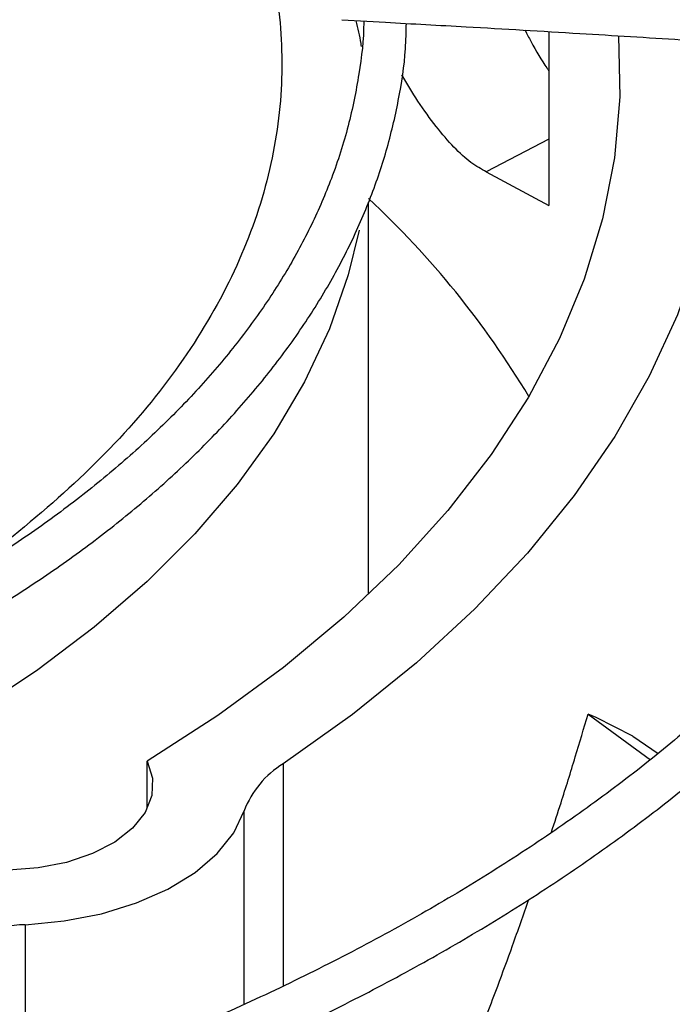
# Model space of a CAD drawing. Units: inches. Extents: x 0.1 to 11, y 0 to 8.5.
# Drawn here: x 2.5 to 2.5, y 7.8 to 7.8 of the extents above; entities that cross this region are included whole.
import ezdxf

# ---------------------------------------------------------------- set-up
doc = ezdxf.new("R2010")
doc.units = ezdxf.units.IN
doc.header["$MEASUREMENT"] = 0
doc.layers.add('FORMAT', color=7, linetype='Continuous')
doc.dimstyles.new('SLDDIMSTYLE0', dxfattribs={"dimtxt": 0.18, "dimasz": 0.0625, "dimexe": 0, "dimexo": 0.0625, "dimgap": 0, "dimtad": 0, "dimtih": 1, "dimtoh": 1, "dimdec": 0, "dimrnd": 1e-09, "dimzin": 0, "dimdsep": 46, "dimtxsty": 'Standard', "dimblk1": 'DOT', "dimblk2": 'DOT', "dimsah": 1, "dimcen": 0.09, "dimadec": 0, "dimazin": 0, "dimtfac": 0.0625, "dimtdec": 0, "dimtofl": 0, "dimtmove": 0, "dimatfit": 3, "dimldrblk": 'DOT', "dimfxl": 1, "dimfrac": 2, "dimtolj": 1, "dimtzin": 0, "dimarcsym": 0})

# ---------------------------------------------------------------- blocks, each defined once
blk = doc.blocks.new('_Dot')
at = {"color": 0, "linetype": 'ByBlock', "lineweight": -2}
blk.add_line((-0.5, 0), (-1, 0), dxfattribs=at)
at = {"color": 0, "linetype": 'ByBlock', "const_width": 0.5}
blk.add_lwpolyline([(-0.25, 0, 1), (0.25, 0, 1)], format="xyb", close=True, dxfattribs=at)

msp = doc.modelspace()

# ---------------------------------------------------------------- linework, layer by layer
at = {"linetype": 'Continuous', "lineweight": 25}
for p, q in [((2.515396684142435, 7.836839744436008), (2.51774556113627, 7.836710321422843)), ((2.526571091905981, 7.83620825854652), (2.526571091905981, 7.826813647922036)), ((2.526571091905981, 7.830396159229751), (2.523195755721316, 7.828642118988237)), ((2.523195755721316, 7.828642118988237), (2.526571091905983, 7.826813647922037)), ((2.516836248485609, 7.80582587668686), (2.516836248485609, 7.827001216968804)), ((2.528696041954518, 7.799351770084682), (2.532063629630096, 7.796896883499895)), ((2.529129895003777, 7.799182746573517), (2.528696041954518, 7.799351770084679)), ((2.531111158152315, 7.798165145505367), (2.529129895003774, 7.799182746573515)), ((2.531111158152315, 7.798165145505367), (2.532480920557441, 7.797238975390925)), ((2.50486708081516, 7.79425757708167), (2.504867080815161, 7.796818311705153)), ((2.51222129698714, 7.796672249105813), (2.512221296987125, 7.784688368491541)), ((2.510112526922558, 7.783693633261574), (2.510112526922541, 7.794140730671564)), ((2.498273817133186, 7.787988581006457), (2.498273817133176, 7.778948626070439))]:
    msp.add_line(p, q, dxfattribs=at)
at = {"linetype": 'Continuous', "lineweight": 25, "flags": 128}
for points in [[(2.530346296188422, 7.835983401087717), (2.530410808021577, 7.832692450338138), (2.530122793469622, 7.829389910578851), (2.529482212837201, 7.826103922753615), (2.528491507835124, 7.822847012111517), (2.527154454748509, 7.819631593067715), (2.525476150042663, 7.816469921883216), (2.523462990936812, 7.813374049947503), (2.521122651019723, 7.81035577784208), (2.518464051000167, 7.80742661036001), (2.515497324703722, 7.80459771265293), (2.512233780445519, 7.801879867672667), (2.508685857926168, 7.799283435069706), (2.504867080815161, 7.796818311705153)], [(2.535997169705463, 7.835638422121691), (2.536042615959392, 7.834541238703784), (2.535947688587155, 7.831110242539531), (2.535493994957489, 7.827688814127423), (2.534683190577786, 7.824289438103935), (2.533518234036308, 7.820924518637383), (2.532003376206428, 7.817606334165678), (2.530144144735385, 7.814346992592858), (2.527947323874156, 7.811158387107906), (2.52542092972203, 7.80805215278704), (2.522574180976224, 7.80503962413785), (2.519417465293283, 7.802131793740201), (2.515962301384991, 7.7993392721348), (2.51222129698714, 7.796672249105813)], [(2.516326946993361, 7.825494500147015), (2.51573616251666, 7.823077732898065), (2.514717144540521, 7.820166658677492), (2.513372770102314, 7.817299914849167), (2.511708713120293, 7.814489600475429), (2.509731996729539, 7.811747576458688), (2.5074509636409, 7.809085415482624), (2.504875240930664, 7.806514353169784), (2.502015699409584, 7.804045240661762), (2.498884407742732, 7.801688498822068), (2.49549458151383, 7.799454074254981), (2.491860527449015, 7.797351397326008), (2.487997583035447, 7.795389342361132), (2.483922051789613, 7.793576190192804), (2.479651134448497, 7.791919593210785), (2.475202856374058, 7.790426543065307), (2.470595991477371, 7.789103341158885), (2.465849982983538, 7.787955572051326), (2.460984861371756, 7.786988079890139), (2.456021159836889, 7.786204947965868), (2.450979827629338, 7.785609481478608), (2.445882141638943, 7.78520419358844), (2.440749616596095, 7.784990794808662), (2.438234928502442, 7.784956611040132)], [(2.504867080815161, 7.796818311705153), (2.50515759005504, 7.795898727103991), (2.505119898791509, 7.79496423551905), (2.504755564369301, 7.794053448697761), (2.50407964052343, 7.793203998943374), (2.50312005538213, 7.792450984206373), (2.501916457519788, 7.791825517891421), (2.500518577739141, 7.79135344329959), (2.498984174271405, 7.791054265823124), (2.49737664629546, 7.790940347012777), (2.495762414381806, 7.791016393817659), (2.494208176097289, 7.791279264101376)], [(2.498273817133186, 7.787988581006457), (2.500383179658176, 7.788187974320981), (2.502408479805356, 7.788582349684687), (2.504295989849441, 7.789161244998305), (2.505995637399302, 7.789909303166034), (2.507462333732277, 7.790806679492861), (2.508657169920342, 7.791829568130139), (2.509548449016965, 7.792950833603764), (2.510112526922541, 7.794140730671564)]]:
    msp.add_lwpolyline(points, dxfattribs=at)
at = {"linetype": 'Continuous', "lineweight": 25}
for centre, radius, start, end in [((2.483111320625879, 7.790989502929545), 0.04947641740320848, 31.04955992979234, 47.02834887773552), ((2.514855781001087, 7.792333639811158), 0.005075828664505232, 121.2669000821737, 159.1440976041828), ((2.498823312974368, 7.773750791471698), 0.01424838926038902, 92.21018681453889, 111.1120508680638)]:
    msp.add_arc(centre, radius, start, end, dxfattribs=at)
for points, knots in [([(2.67729591241237, 7.826672244958809), (2.677289670809249, 7.827188671396474), (2.677263646114076, 7.829341938811778), (2.67691417304734, 7.833138316577839), (2.676238785656016, 7.838063296007656), (2.675233596068472, 7.84300027476583), (2.67392183855408, 7.847942479588656), (2.672292549925523, 7.852882220823515), (2.670344970167026, 7.857811310863662), (2.668076701246429, 7.862721054657939), (2.665487047840785, 7.86760237618585), (2.662676355203093, 7.872279272345996), (2.659685770940246, 7.876744233022188), (2.656555810028597, 7.880992408962411), (2.653184371979573, 7.885176888768114), (2.649575403563575, 7.889292970193972), (2.645733044490513, 7.893336134444799), (2.641661685948984, 7.897301962725477), (2.637365965958274, 7.901186135594113), (2.632850763305516, 7.904984435664581), (2.628121192841229, 7.908692749058142), (2.623182601275246, 7.912307067148514), (2.618040566806605, 7.915823486185777), (2.612700898011117, 7.919238208892737), (2.607169625239616, 7.922547551441335), (2.601452994805181, 7.925747947502029), (2.595557465321958, 7.928835951125503), (2.589489714135547, 7.931808235469465), (2.583256637746989, 7.934661596197521), (2.576865354249763, 7.937392954801883), (2.570323208345647, 7.939999361952554), (2.563637780193404, 7.94247800081615), (2.556816900002597, 7.944826190285488), (2.549868671354564, 7.947041388053492), (2.54280150802825, 7.949121193441754), (2.535624192233255, 7.951063349860415), (2.528345967801588, 7.952865746647737), (2.520976692597158, 7.954526419990817), (2.513527095696707, 7.956043551696633), (2.506009230326647, 7.957415465616145), (2.49843731661276, 7.958640611957098), (2.490829430591526, 7.959717550718898), (2.483211225352419, 7.960644826125021), (2.475625348561324, 7.961420929353141), (2.468160422801242, 7.96204286560605), (2.460975440079165, 7.962511324473627), (2.454695255967152, 7.962809446628637), (2.449720695051699, 7.962984546111302), (2.447001557068694, 7.963038219098756), (2.445883497464409, 7.963060288445546)], [0, 0, 0, 0, 0.007308274403617843, 0.03047223764640864, 0.05378034008660335, 0.07723504516195011, 0.1008365278722624, 0.1245825874419687, 0.1484687126024514, 0.1724882988906886, 0.1966329979974763, 0.220893162984676, 0.2427535367347132, 0.2646181146031394, 0.2864847744621428, 0.3083529025242443, 0.3302219006219401, 0.3520912025035799, 0.3739602813754097, 0.3958286513159609, 0.4176958640358289, 0.4395615022284727, 0.4614251704573142, 0.4832864431365871, 0.5051448771338863, 0.527000095043495, 0.5488516819124029, 0.5706991704289512, 0.5925420195342588, 0.6143795881170577, 0.6362111015509126, 0.6580356077759384, 0.6798519179667303, 0.7016585241490936, 0.7234534816692262, 0.7452342367568084, 0.7669973657715764, 0.7887381673808285, 0.8104499995876289, 0.832123152027677, 0.8537428208467285, 0.8752852223324421, 0.8967094857870628, 0.917938805822956, 0.9388096535044169, 0.9589015501157024, 0.9775617403540028, 0.9907737996903901, 1, 1, 1, 1]), ([(2.445768328964104, 7.960723205948668), (2.445855511257687, 7.960722359972721), (2.447100049223536, 7.960710283562006), (2.450259842441307, 7.960612927284472), (2.455322948361683, 7.960442620843077), (2.46135762801134, 7.960136235288401), (2.467693358609216, 7.959723063812047), (2.474318636780015, 7.959182260901308), (2.481135232901399, 7.958510665539052), (2.488084772654419, 7.957703457845159), (2.495121082988365, 7.956758078330862), (2.502208095841925, 7.955672811781175), (2.5093165746462, 7.954446804052663), (2.516422153992569, 7.953079830205683), (2.523504014552403, 7.951572195644496), (2.530543982279967, 7.949924646969027), (2.537525904624385, 7.948138310396116), (2.544435210995466, 7.946214643189809), (2.551258598227995, 7.944155395670133), (2.557983802270968, 7.941962580186847), (2.564599430354615, 7.939638445107562), (2.571094836201101, 7.937185452292644), (2.577460026268625, 7.934606256992597), (2.583685588605301, 7.93190368936737), (2.58976263829835, 7.929080737022024), (2.595682775142414, 7.926140528086033), (2.601438050276391, 7.923086314460193), (2.607020939316514, 7.919921454927262), (2.612424320052525, 7.91664939788078), (2.617641453144266, 7.913273663479218), (2.622665958108071, 7.909797829512973), (2.627491800470981, 7.906225510632302), (2.632113276399358, 7.902560337438906), (2.636524999218801, 7.898805931011526), (2.640721874699666, 7.894965883577839), (2.644699075016926, 7.891043738208407), (2.648452010198638, 7.887042967758537), (2.651976294654832, 7.882966955171258), (2.65526770812971, 7.87881897628905), (2.65832215107197, 7.874602186738207), (2.661135593198766, 7.870319614828247), (2.663704020760957, 7.865974162850129), (2.666023365885317, 7.861568619204204), (2.668089488528004, 7.857105684774706), (2.669897959730391, 7.85258801336223), (2.671444609261666, 7.848018277892418), (2.672723244216406, 7.843399225340439), (2.673734080267287, 7.838733859700318), (2.67445197318252, 7.834025218772608), (2.674859513922871, 7.830109783542318), (2.674917406218716, 7.827764272792257), (2.674936193708046, 7.827003096239409)], [0, 0, 0, 0, 0.0007256847175961933, 0.01035923861556366, 0.02632838483670033, 0.04293707800634249, 0.06077007510557101, 0.07939013018350824, 0.09861996085783382, 0.1183181424340186, 0.1383841475684994, 0.1587435527930487, 0.1793402490228931, 0.2001311195442683, 0.2210824662766843, 0.2421675531792874, 0.2633648862349754, 0.2846569876884033, 0.3060295083933305, 0.3274705758414314, 0.3489703095124521, 0.3705204571625364, 0.3921141200912871, 0.4137455450552179, 0.4354099670252659, 0.4571034914810966, 0.4788230080690264, 0.5005661296562053, 0.5223311523706619, 0.5441170333059329, 0.5659233833061675, 0.5877503893530444, 0.6095989527049293, 0.6314706951634531, 0.6533679700045243, 0.6752939003317366, 0.6972524181706203, 0.7192483008846251, 0.7412871996025042, 0.7633756530289431, 0.7855210785950908, 0.8077317316125295, 0.8300166222303209, 0.8523853799939183, 0.8748480572125547, 0.8974148657384872, 0.920095847613973, 0.9429004884560173, 0.9658372928726768, 0.9889133521786108, 1, 1, 1, 1]), ([(2.635512692321741, 7.832139813608233), (2.635500829881485, 7.832611705750093), (2.635451451519078, 7.834575994774425), (2.635059393309204, 7.83803827369648), (2.634326967287902, 7.842528612025315), (2.633261162976659, 7.847030470907847), (2.631884608668654, 7.851536143355894), (2.63018580680553, 7.856036633010411), (2.628163836132038, 7.86052233461729), (2.625898110801213, 7.86482785435809), (2.623429707022842, 7.868942225750808), (2.620799801748317, 7.872857501726927), (2.617925271464524, 7.876713114651403), (2.614810218330782, 7.88050381200421), (2.611459012603989, 7.884224540072534), (2.60787633403473, 7.887870368736706), (2.604067164502927, 7.891436491428375), (2.600036778767859, 7.894918228124583), (2.595790737624093, 7.898311026559949), (2.591334882159995, 7.901610463637561), (2.58667533345355, 7.904812244090133), (2.581818491838633, 7.907912201828544), (2.576771026198862, 7.910906308792297), (2.571539867505496, 7.913790679668325), (2.566132205446687, 7.916561575272184), (2.560555499599347, 7.919215400461898), (2.554817483098354, 7.921748708552943), (2.548926170454514, 7.924158205632275), (2.542889871103185, 7.926440754897606), (2.536717211841158, 7.928593380900587), (2.530417173267848, 7.930613273549414), (2.523999148787388, 7.932497791696358), (2.517473041027129, 7.934244465962315), (2.510849422659875, 7.935851000461309), (2.504139813186761, 7.937315271651138), (2.497357176911901, 7.938635324714341), (2.490516872381678, 7.939809352105642), (2.483638613865529, 7.940835677305635), (2.476750965855227, 7.941712564451285), (2.469903376851728, 7.942438212701883), (2.463206739433337, 7.943008372668301), (2.456949320030277, 7.943419127242649), (2.451509853580934, 7.943673882708678), (2.447601181112998, 7.943813364464833), (2.445543419426255, 7.943849766264639), (2.444923828640986, 7.943860726824298)], [0, 0, 0, 0, 0.0081314302910368, 0.03384773310674893, 0.05975877617706583, 0.08586790345184775, 0.1121746633861932, 0.1386746975528051, 0.1653599392883976, 0.1922191093681614, 0.2164351166037124, 0.2406578451436653, 0.2648846190746055, 0.2891144285352132, 0.3133462600943775, 0.3375791416947826, 0.3618121673726365, 0.386044506542413, 0.410275401522936, 0.4345041565758601, 0.4587301210027924, 0.4829526024132429, 0.5071708810101149, 0.5313843440912741, 0.5555923070458624, 0.5797939824537538, 0.6039884350398416, 0.6281745242415205, 0.6523508279813113, 0.6765155377237655, 0.7006663090028376, 0.7248000413778998, 0.7489125433219654, 0.7729980027817657, 0.7970481153131426, 0.8210505771719534, 0.8449863253131017, 0.8688241082746175, 0.8925087954311254, 0.9159330192337549, 0.9388559989215142, 0.9606033642601337, 0.9792857504459088, 0.9937629521289203, 1, 1, 1, 1]), ([(2.444809623900745, 7.941523058901795), (2.444954410013474, 7.941521570590004), (2.446149534989741, 7.941509285443585), (2.449081836235043, 7.941411454151849), (2.453674392600185, 7.941240624421707), (2.459145545202007, 7.940935150145581), (2.464885935702074, 7.940522835692577), (2.470883348373565, 7.939983482300804), (2.477047014190961, 7.939313984602909), (2.483322323527965, 7.938509799531627), (2.489665767584621, 7.937568630880593), (2.496043038524812, 7.936489076795191), (2.502426066082552, 7.93527062636191), (2.508791244320459, 7.933913430881347), (2.515118235024168, 7.932418201564527), (2.521389155785718, 7.930786118557961), (2.527588019229365, 7.929018766834061), (2.533700339129999, 7.927118084964319), (2.539712849627323, 7.925086324130774), (2.545613302307087, 7.922926013762059), (2.551390317735444, 7.920639931780324), (2.557033275559862, 7.918231077879362), (2.562532232191112, 7.915702648708007), (2.567877858308547, 7.913058014093632), (2.57306139058327, 7.910300693633173), (2.578074593458819, 7.907434333114487), (2.582909727800496, 7.904462680336727), (2.587559523182621, 7.901389560446702), (2.59201714324437, 7.898218856817556), (2.596276171657376, 7.894954478667342), (2.600330587118298, 7.891600332232275), (2.60417474295725, 7.888160283173307), (2.607803325775551, 7.884638131967268), (2.611211316812729, 7.881037583127765), (2.61439394547385, 7.877362216021592), (2.617346634738316, 7.873615458919882), (2.620064935251565, 7.869800568824595), (2.622544457035161, 7.865920620498125), (2.624780766082659, 7.861978508467891), (2.626769375206599, 7.857976967984238), (2.628505357935228, 7.853918615075428), (2.629984381496413, 7.849806027917193), (2.631198439575308, 7.845641804957701), (2.63215163176734, 7.841428852568255), (2.632800541141519, 7.837169943477027), (2.633135593011138, 7.834159970300425), (2.633168569999915, 7.832570750650431), (2.633171774197519, 7.832416334677878)], [0, 0, 0, 0, 0.001473023009579285, 0.01215894643610451, 0.02986948396414096, 0.04828854496882256, 0.06806352733052382, 0.08870827587671112, 0.110025486080886, 0.1318577651676675, 0.1540932412912579, 0.1766491016360487, 0.1994629286442924, 0.2224867802721878, 0.2456832164681069, 0.2690225696814494, 0.2924810361672655, 0.3160393186215896, 0.3396816465954658, 0.3633950609384692, 0.3871688864687861, 0.4109943415593872, 0.4348642494142011, 0.4587728265476864, 0.4827155312580352, 0.5066889598716177, 0.5306907819684986, 0.5547197081366124, 0.5787754746622408, 0.6028587114102578, 0.6269712739190454, 0.6511161559183656, 0.675297560505339, 0.6995209722757281, 0.7237932277013125, 0.7481225732397031, 0.7725186977113236, 0.7969927220280049, 0.8215571260814433, 0.8462255903287242, 0.8710127296038481, 0.8959337005745082, 0.9210036738063123, 0.9462371778679047, 0.9716473461437672, 0.9972451242849214, 1, 1, 1, 1]), ([(2.593568978405187, 7.836552736757382), (2.593492110650518, 7.837604480581934), (2.593317503402343, 7.839993546007106), (2.592683116224559, 7.843718309358997), (2.591723400973502, 7.84773150298087), (2.590434078248441, 7.851750953724628), (2.588821791699642, 7.855766647004111), (2.586949643013862, 7.859622460163292), (2.584860234162105, 7.863304108113612), (2.582596371949814, 7.866800784686805), (2.580087098910556, 7.870238790508123), (2.577336996900162, 7.873612176828624), (2.574351020662808, 7.876915238051537), (2.571134512936097, 7.880142435366299), (2.567693196438913, 7.883288396478415), (2.564033158944779, 7.886347917742943), (2.560160844284959, 7.889315963971566), (2.55608304763568, 7.892187667114591), (2.551806923206429, 7.894958320025522), (2.547339966061344, 7.897623391771567), (2.542690009783101, 7.900178530449521), (2.537865215047694, 7.902619572052867), (2.53287409612398, 7.904942533095891), (2.527725532505535, 7.907143616751994), (2.522428790349191, 7.90921921873016), (2.516993558304129, 7.911165933132154), (2.511430007123254, 7.912980557985), (2.50574888962731, 7.914660099847623), (2.499961711696835, 7.916201777246509), (2.494081034115608, 7.917603019564218), (2.488121030927978, 7.918861465328397), (2.482098587737633, 7.919974925674929), (2.476035663841925, 7.920941390381349), (2.469964988146862, 7.921758645575062), (2.463946555375731, 7.922424585448142), (2.458131388589305, 7.922931873990505), (2.452884426193031, 7.923280424049013), (2.448289726185614, 7.923487512753209), (2.44543976754911, 7.923600874729443), (2.444037161049065, 7.923617219379664), (2.443955795608295, 7.923618167535592)], [0, 0, 0, 0, 0.02318724270251933, 0.05267046837122435, 0.08244076723424355, 0.1124994971662803, 0.1428407416545404, 0.1734515819588141, 0.2009919671043897, 0.2285436261192969, 0.2561025348896619, 0.2836668199426911, 0.3112345887783174, 0.3388040377444431, 0.3663735080214557, 0.3939415020019032, 0.4215066707972516, 0.4490677820033173, 0.4766236301494203, 0.5041728063307139, 0.5317142131652555, 0.5592466017460223, 0.5867685018690377, 0.6142781123044495, 0.6417731546411661, 0.669250668570748, 0.6967067118857307, 0.7241359017377601, 0.7515306824437201, 0.7788801014436638, 0.8061676517432059, 0.8333672208535843, 0.8604348664766358, 0.8872903622099956, 0.9137698487362614, 0.939478604982879, 0.9631585960921719, 0.9818978840260892, 0.9989498931845573, 1, 1, 1, 1]), ([(2.508926331046583, 7.847009775602019), (2.509620662407799, 7.845528852361705), (2.511025135784505, 7.842533283703642), (2.512064055542038, 7.837856856146344), (2.51226868468158, 7.833034075613226), (2.511495871770105, 7.828131420097496), (2.50972761250289, 7.823240601804934), (2.506967609392115, 7.818479198632377), (2.503278529878139, 7.81392850747285), (2.498677580581506, 7.809703780759183), (2.494537818562082, 7.806562683342767), (2.491726427145149, 7.804980036457888), (2.490960907450029, 7.804549094201504)], [0, 0, 0, 0, 0.1002614577171375, 0.2028059741202843, 0.3074830470322922, 0.4153170907768568, 0.5240727204020209, 0.6335659572656526, 0.7430536821862348, 0.8518093954423356, 0.9596488679102618, 0.9999999999999999, 0.9999999999999999, 0.9999999999999999, 0.9999999999999999]), ([(2.678015896927025, 7.826571297418644), (2.67476769846792, 7.827030533960574), (2.668619147339709, 7.827899827938009), (2.659911249969458, 7.829072971964137), (2.652247380024225, 7.830073203800238), (2.645627832711959, 7.830910043677865), (2.640018585426139, 7.831600233605595), (2.635104853344622, 7.832190821206442), (2.630520010080211, 7.832730203185128), (2.622589020308216, 7.833643112721332), (2.61118009904671, 7.834895402977788), (2.59814162372417, 7.836219553863979), (2.586854922393318, 7.837289749469644), (2.577431547883561, 7.838134322257669), (2.568208525295701, 7.838913089561513), (2.560898181740981, 7.839493884535036), (2.555483055435724, 7.839905885068704), (2.551435736716123, 7.840205578932248), (2.546631349374644, 7.840549997018718), (2.540581179709013, 7.840965668226372), (2.53327207368557, 7.84144034572112), (2.524813062835346, 7.841956755730849), (2.518831646905422, 7.84228411120781), (2.515695865659371, 7.842455728627075)], [0, 0, 0, 0, 0.06041334029987942, 0.1143570863468875, 0.1617608568802578, 0.2026761088153826, 0.2371492787313405, 0.2657547472654063, 0.2937340165200543, 0.3220788156129158, 0.4126117433928092, 0.5048229292717202, 0.5630480435974208, 0.621031591904369, 0.6787288345091391, 0.7331600057983518, 0.7557970494861594, 0.7785245152749072, 0.8077343105793985, 0.8443022609988117, 0.8899508906348933, 0.9423063138670498, 1, 1, 1, 1]), ([(2.678058293289724, 7.826049898462336), (2.672366294747607, 7.826847775882618), (2.66095402358599, 7.82844749404955), (2.643727540405318, 7.830652497121187), (2.626511253841762, 7.832701971510401), (2.609485526813808, 7.834562845972727), (2.593028701031036, 7.836209003031806), (2.577612685574781, 7.837613903291614), (2.563415250578101, 7.838791417119735), (2.550406166096623, 7.839776770136782), (2.538210240413597, 7.840613054639664), (2.526730541176886, 7.841332314172716), (2.519290273295767, 7.841741378080249), (2.515683336151855, 7.841939686504876)], [0, 0, 0, 0, 0.1058059909436302, 0.2121375559459131, 0.3195188141450548, 0.424677448423244, 0.5270209003092874, 0.6235008901977426, 0.7091257490434956, 0.7887511529131027, 0.8631545041733955, 0.9336592297803356, 0.9999999999999999, 0.9999999999999999, 0.9999999999999999, 0.9999999999999999]), ([(2.438430194618324, 7.790323578348069), (2.439868009394414, 7.790338436914), (2.441986322301542, 7.790360327836613), (2.445224930788774, 7.790507761976889), (2.448188580586048, 7.790694180829543), (2.451701451722275, 7.791005792239096), (2.45535837123004, 7.791427323627132), (2.459145974889268, 7.791973133890605), (2.462999531634528, 7.792646064279069), (2.466877241866287, 7.793448465766507), (2.470744473427944, 7.794380745302573), (2.474572667585536, 7.795442107401335), (2.478337541907368, 7.79663075982548), (2.482018028119943, 7.797944123408309), (2.485595558320815, 7.799378981762698), (2.489053582039457, 7.800931606751863), (2.492377229723632, 7.802597865885303), (2.495553068771466, 7.804373319546595), (2.498568916441608, 7.806253311865868), (2.501413659766504, 7.808233040016203), (2.504077126098289, 7.810307634373864), (2.506549960138743, 7.812472240417708), (2.5088235027049, 7.814722109600415), (2.510889614115004, 7.817052664055204), (2.51274052577542, 7.819459543255392), (2.514368486404784, 7.821938645432091), (2.515766093040773, 7.824486134194882), (2.516923908334864, 7.827098451685521), (2.517838179442902, 7.829772120613447), (2.518480277672074, 7.832504057381422), (2.518836033903552, 7.834803505049747), (2.518867657932632, 7.836191255845968), (2.518878064395946, 7.836647920545884)], [0, 0, 0, 0, 0.03460800795956627, 0.0509875062976563, 0.07818831691407874, 0.106357358688511, 0.1365105419068075, 0.1679140127094332, 0.2002716572445449, 0.2333472054339188, 0.2669732250275654, 0.3010264489761992, 0.335414856215126, 0.370068861795898, 0.4049354525988211, 0.4399742232203558, 0.4751546845933612, 0.5104544472719504, 0.5458580253879364, 0.5813560978355959, 0.6169441782574816, 0.6526235164080545, 0.6884014728513004, 0.7242915277784037, 0.7603139672386752, 0.796496814937477, 0.8328770012328252, 0.8695016441155821, 0.9064291401891876, 0.9437295085097716, 0.9814831688942325, 1, 1, 1, 1]), ([(2.516569512286423, 7.836775121659798), (2.516569892581545, 7.836747842712525), (2.516583141126937, 7.835797511377057), (2.516334078233927, 7.833907762580565), (2.515785629368975, 7.831100197426792), (2.514908675559966, 7.828378767038108), (2.513786421850253, 7.825771357533847), (2.512453188236465, 7.82330113720929), (2.510876382267278, 7.820880773324992), (2.509060809010005, 7.8185171093013), (2.507012586353599, 7.816216899161542), (2.504738127085674, 7.813986959486015), (2.502244586742262, 7.811834168277791), (2.499539870140814, 7.809765411324528), (2.496632753285365, 7.807787535614551), (2.493532875612164, 7.805907233479893), (2.490250760089058, 7.804130971163826), (2.48679779323987, 7.802464911262831), (2.483186334140373, 7.800914896664304), (2.47942983184317, 7.799486411390427), (2.475543048964145, 7.798184550033736), (2.471542517068542, 7.797014001173364), (2.467447497124147, 7.795979058653491), (2.463282160536842, 7.795083670059199), (2.459081190981345, 7.794331693147114), (2.45490725453527, 7.79372752508267), (2.45086728449773, 7.793273934726228), (2.447321608861425, 7.792981126025822), (2.444162102243187, 7.792799223424653), (2.441350092925816, 7.792687540226085), (2.439442777373422, 7.792671834759028), (2.43851790375864, 7.792664219043805)], [0, 0, 0, 0, 0.001199086270143665, 0.04177321232589475, 0.08312125677155646, 0.1251979359257511, 0.1628836117105676, 0.2004341285153818, 0.237863038640306, 0.275192656751333, 0.3124452488130665, 0.3496404778136705, 0.3867942124633937, 0.4239182073422637, 0.4610202349293085, 0.4981029003506774, 0.5351672371969775, 0.5722109164668339, 0.6092277660138747, 0.646207001830401, 0.6831315182222808, 0.7199745031114284, 0.7566926634589564, 0.7932118375703925, 0.8293932726193429, 0.86494227526096, 0.899099980364945, 0.9306597609142245, 0.9530625049962408, 0.9772396074585364, 1, 1, 1, 1]), ([(2.516447766973392, 7.835401119624311), (2.516441517477798, 7.835457984049626), (2.516389870741307, 7.835927919894171), (2.516267049373096, 7.836390835366252), (2.516159089962321, 7.836797735910775)], [0, 0, 0, 0, 0.121004656219316, 1, 1, 1, 1]), ([(2.51774556113627, 7.836710321422843), (2.519199433838435, 7.836631138223842), (2.522701308048158, 7.836440413408654), (2.528030174352886, 7.836125675744964), (2.533484071153321, 7.835789053551257), (2.538202571629874, 7.835484544538753), (2.542193872336577, 7.835217058933453), (2.547779884593352, 7.834834528769373), (2.552051134076017, 7.834509311391743), (2.555222582563223, 7.834267834005679)], [0, 0, 0, 0, 0.1162908414307258, 0.2801042332155879, 0.4263650540165921, 0.5527431368355936, 0.6577841800645369, 0.7459010884667348, 1, 1, 1, 1]), ([(2.525283699177409, 7.83628374360082), (2.525389510825551, 7.836082490112818), (2.525789935608781, 7.835320883184632), (2.526230664019443, 7.834585732919868), (2.526535953290357, 7.834149305524566), (2.526571091905981, 7.834099072987911)], [0, 0, 0, 0, 0.2411687636009447, 0.9126589707522843, 1, 1, 1, 1]), ([(2.553954521552902, 7.834361979869309), (2.553951151850162, 7.834044454900154), (2.553935806935153, 7.832598513212834), (2.553606208459254, 7.830013576588848), (2.552948450911515, 7.826603453454792), (2.5519463963092, 7.823174795944995), (2.550671075965895, 7.819868506483687), (2.549155082144583, 7.816705210451242), (2.54744455715338, 7.813701160056387), (2.545488577389907, 7.810748380465707), (2.543291897674765, 7.807852897708783), (2.540859414920434, 7.805020609384526), (2.538196480035182, 7.802257391002465), (2.53530889050799, 7.799569102021139), (2.53220294370382, 7.796961567220443), (2.528885460168106, 7.794440548718009), (2.525363817546253, 7.792011723600087), (2.521645950365175, 7.789680638655839), (2.517740344117135, 7.787452670888938), (2.51365601902242, 7.785332991048787), (2.509402550225059, 7.783326548619673), (2.504990098188478, 7.781438055861699), (2.500429445419702, 7.779671967728882), (2.495732068171796, 7.778032465834888), (2.490910269384788, 7.776523446233377), (2.485977425087496, 7.775148512270801), (2.48094845294655, 7.773910974400782), (2.475840749526467, 7.772813867628776), (2.470676218138115, 7.77185999488721), (2.465486192119105, 7.771052107780601), (2.460325640834672, 7.770393313660326), (2.45532831153943, 7.769889780117185), (2.45080943034535, 7.769547007650697), (2.44684756899054, 7.769332504360295), (2.442562741109116, 7.769170688684798), (2.439524510140886, 7.769146885749637), (2.43762739959172, 7.769132022890338)], [0, 0, 0, 0, 0.009321242228425272, 0.04244696960856401, 0.07599297787042969, 0.1099392466045663, 0.1442551172457831, 0.1750483039708201, 0.2057825215791735, 0.2364620026422826, 0.2670951047071484, 0.2976902740557764, 0.3282553259057096, 0.3587970255647131, 0.3893208959589986, 0.4198311729478938, 0.4503308427333347, 0.4808212952060106, 0.5113031463769242, 0.541776181380421, 0.5722390292916607, 0.6026890789704298, 0.6331222493319979, 0.6635325630700754, 0.6939113978511718, 0.7242461738045541, 0.7545179872354674, 0.784697122777928, 0.8147339062850619, 0.844538157443484, 0.8739264824952753, 0.9024585314816861, 0.9287344777895, 0.9495696995438552, 0.9685106708497766, 1, 1, 1, 1]), ([(2.437627399591721, 7.766788565822472), (2.43970048704705, 7.766805684720242), (2.442596993758834, 7.766829603152707), (2.446853047244452, 7.766988478541704), (2.450447770341434, 7.767176329319175), (2.454717756280103, 7.767489340336815), (2.459175515381989, 7.767913462953519), (2.463810413333925, 7.768463382036274), (2.46854908194581, 7.76914277811655), (2.473345761581197, 7.769954865605541), (2.478163113171785, 7.770901060468843), (2.482970868857642, 7.771981660346156), (2.487743628465165, 7.773196040845596), (2.492459551739805, 7.774542840208804), (2.497099477013747, 7.776020086037255), (2.501646326024044, 7.777625294574436), (2.506084694132804, 7.779355549888978), (2.510400562823536, 7.781207570559216), (2.514581093655783, 7.783177768140906), (2.518614476672568, 7.785262300481807), (2.52248981493382, 7.787457121877795), (2.52619703234659, 7.78975803137034), (2.529726784242893, 7.792160712259736), (2.533070385434029, 7.794660773679074), (2.536219753072135, 7.797253799847957), (2.539167344511212, 7.799935401022804), (2.541906081489346, 7.802701258122114), (2.544429254141892, 7.805547153489821), (2.546730431233112, 7.808469002668112), (2.548803326520777, 7.811462877511706), (2.550641768051206, 7.814525016485292), (2.552239218694517, 7.817651819761553), (2.553589925416348, 7.820839811560998), (2.554683898471434, 7.824085599643786), (2.55552513460793, 7.827385672396346), (2.556062168287032, 7.830736580902782), (2.55632197093113, 7.83301057078541), (2.556320204187516, 7.834164957486236), (2.556320171455275, 7.834186344666199)], [0, 0, 0, 0, 0.03393087088655745, 0.04740803143977482, 0.06980506272163325, 0.09300466253924759, 0.117848169703677, 0.1437371365043574, 0.1704304935006949, 0.1977356105389664, 0.2255155630809914, 0.2536690918198917, 0.2821200628118709, 0.3108102597838453, 0.339694549090056, 0.3687375667188988, 0.3979114146485086, 0.4271940398830005, 0.456568085858356, 0.4860200786325493, 0.515539856543123, 0.5451201819516022, 0.5747564933881005, 0.604446485811512, 0.6341902397904146, 0.6639905712346883, 0.6938528977047762, 0.7237854244436064, 0.7537993822828954, 0.7839093193521628, 0.8141334275453359, 0.8444938663216836, 0.875017015759225, 0.9057335485817081, 0.9366781640083129, 0.9678887917482779, 0.9994050796070243, 1, 1, 1, 1]), ([(2.523195755721313, 7.828642118988238), (2.522923231621846, 7.828786690381156), (2.522379932313402, 7.829074905397536), (2.521458235789294, 7.829923341872727), (2.520493045747722, 7.831043717616473), (2.519536951900671, 7.832357790151398), (2.518921205286049, 7.833388768443119), (2.518632399820135, 7.833872331257459)], [0, 0, 0, 0, 0.2085563774547554, 0.4157743695482188, 0.6203878575787918, 0.8219493878570737, 1, 1, 1, 1]), ([(2.591292052553663, 7.831216871323378), (2.591283941117611, 7.830762146213301), (2.591252662379385, 7.829008667841345), (2.590889059090402, 7.825948385409376), (2.590193644086543, 7.822032935190045), (2.589161905213396, 7.818102395741978), (2.587813855889187, 7.814166753687511), (2.586197406202822, 7.810376866891397), (2.584354583524112, 7.806748760586282), (2.582326817618105, 7.80329482352228), (2.580053166660828, 7.799893007515581), (2.577537646305712, 7.796548732686055), (2.574784569765757, 7.793267289574595), (2.571798567833933, 7.790053928022601), (2.568584627028494, 7.786913861939528), (2.565148105096971, 7.783852260279764), (2.561494746622001, 7.780874233063533), (2.55763069213489, 7.777984813525131), (2.553562492775784, 7.775188945499277), (2.549297107977308, 7.772491458747243), (2.544841897053294, 7.769897044832144), (2.540204606173309, 7.767410235483757), (2.53539337335828, 7.765035392492934), (2.530416740810781, 7.762776698979734), (2.525283663785097, 7.760638146457997), (2.520003530207092, 7.758623523767088), (2.514586197278851, 7.756736407568802), (2.509042056340842, 7.754980154472502), (2.50338214597761, 7.753357895071667), (2.497618350818239, 7.751872530529893), (2.491763760719012, 7.750526733596103), (2.485833350265299, 7.749322957237459), (2.479845353954093, 7.748263464231893), (2.473824321683764, 7.747350396027897), (2.46780888465551, 7.746586021700379), (2.461875887419893, 7.745973438714788), (2.456166724360998, 7.745514525408253), (2.451179348674636, 7.745219402187168), (2.446752313529879, 7.745035643238079), (2.442408594591731, 7.744914788442218), (2.439332617275742, 7.744898055710908), (2.437627399591719, 7.744888779651171)], [0, 0, 0, 0, 0.01006057188065002, 0.03879485608180457, 0.06780420896875852, 0.09707796296891676, 0.1265999621972208, 0.1563499994382923, 0.1831353798533646, 0.209887899193634, 0.236609204647292, 0.2633034772804471, 0.2899749599302442, 0.3166276705837865, 0.3432652163909107, 0.3698906901441674, 0.3965066267354324, 0.4231149988559026, 0.4497172347430598, 0.4763140544785147, 0.5029058037606736, 0.529492500945874, 0.5560736618170871, 0.5826482829857718, 0.60921478170559, 0.6357708857016106, 0.6623134487199611, 0.6888381506842617, 0.7153390097400129, 0.7418075717181657, 0.7682315152637673, 0.7945921306577692, 0.820859461956825, 0.8469821411577791, 0.8728636757883661, 0.898298271743037, 0.9227542261197254, 0.9453297959016781, 0.9613251238981525, 0.9785599580616349, 1, 1, 1, 1]), ([(2.437627399591721, 7.742545322583305), (2.439891073769457, 7.742560871010969), (2.443092498664336, 7.742582860537508), (2.447840891561105, 7.742731021020218), (2.451936614749017, 7.742911583735844), (2.456813204995346, 7.74321500975519), (2.461924815768222, 7.743629336280504), (2.467258628883295, 7.744169660775524), (2.472731565556812, 7.744840310689517), (2.478292923595605, 7.745645145908207), (2.483901930421471, 7.746586257509245), (2.489526087649283, 7.747664653727864), (2.495138525226879, 7.748880456759859), (2.500716428676775, 7.750233084796422), (2.506239977271666, 7.75172137370715), (2.511691625723052, 7.75334366935851), (2.51705560898245, 7.755097898232225), (2.522317595107255, 7.756981624106229), (2.527464437942289, 7.758992095190968), (2.532483998021022, 7.761126284881212), (2.537365010583084, 7.763380928242507), (2.542096986299905, 7.765752555724798), (2.546670134639585, 7.76823752514388), (2.551075302650923, 7.770832052648008), (2.555303923837232, 7.773532243131744), (2.559347961230494, 7.77633411214676), (2.56319987299519, 7.779233617762152), (2.566852574636579, 7.782226690990386), (2.570299405396237, 7.78530927303241), (2.573534075255253, 7.788477339257189), (2.576550610693241, 7.791726922656077), (2.579343296436464, 7.795054136362464), (2.581906612151715, 7.798455191565044), (2.584235153753015, 7.801926409190057), (2.586323576884216, 7.805464222254439), (2.588166423228681, 7.8090651681882), (2.589758358485565, 7.812725858001993), (2.59109284838887, 7.816442951963087), (2.592166714340106, 7.820213007121744), (2.592962598997184, 7.824032678765231), (2.593476631771598, 7.827630507487202), (2.593588729116027, 7.829956476001692), (2.5936385750113, 7.830990755480587)], [0, 0, 0, 0, 0.02816974823691042, 0.03983936123631195, 0.05917587948780659, 0.07928445101917071, 0.1008705171080668, 0.1234016949977472, 0.1466618341450724, 0.1704785975826781, 0.1947296178503602, 0.2193244342526774, 0.244194993033629, 0.2692891551597721, 0.2945663405125553, 0.3199945381096883, 0.3455482182289557, 0.3712068508712473, 0.3969538402131414, 0.4227757503126511, 0.448661738969788, 0.4746031435180333, 0.5005931799667367, 0.5266267286871992, 0.5527001878048894, 0.5788113809161766, 0.6049592802285344, 0.6311443212468781, 0.6573683730628036, 0.683634733780512, 0.7099482107128061, 0.7363152208353422, 0.7627439088321104, 0.789244275028617, 0.8158283008405145, 0.842510052026533, 0.8693057298900955, 0.8962336283001004, 0.9233139422903335, 0.9505683665174389, 0.9780194255421414, 1, 1, 1, 1]), ([(2.633184753972303, 7.826751076471494), (2.633156272669384, 7.825891386445845), (2.633079153201415, 7.823563584323023), (2.632618264133107, 7.819763114184368), (2.631827719787669, 7.815346584719266), (2.630710457383441, 7.81091898873576), (2.629279226428412, 7.806488896111498), (2.627525874214206, 7.80206584264175), (2.625449446944189, 7.797659837168273), (2.623134725762044, 7.793438184216371), (2.620624363605093, 7.789411176892378), (2.617960740141828, 7.785585845607899), (2.615055599079799, 7.781819633114783), (2.611912912594266, 7.778117412081247), (2.608536858873553, 7.774483916255344), (2.604931900129889, 7.770923834370567), (2.601102794604653, 7.767441807802276), (2.597054603118792, 7.764042420797971), (2.592792693777118, 7.760730189913629), (2.588322744014505, 7.757509552138937), (2.583650750554728, 7.75438485944302), (2.578783018854611, 7.751360358665986), (2.573726158911621, 7.748440179388176), (2.56848707093862, 7.745628318264379), (2.563072954588596, 7.742928636933147), (2.557491310414426, 7.740344854056251), (2.551749942043006, 7.737880537018395), (2.545856962824318, 7.73553909450635), (2.539820809323396, 7.733323769870071), (2.533650265510512, 7.73123763525625), (2.527354503883052, 7.729283586547241), (2.520943154033523, 7.727464339213933), (2.514426417194272, 7.725782425374367), (2.507815261041983, 7.724240192600758), (2.501121761866039, 7.722839806055672), (2.494359734589589, 7.721583256148491), (2.487545970264501, 7.720472382680703), (2.480702888907389, 7.719508924105604), (2.473864957524578, 7.718694704138807), (2.467097214589863, 7.718032047118842), (2.460567415443565, 7.717526513461787), (2.45468518341061, 7.71718343207733), (2.449538327758667, 7.716969113863993), (2.443996451080407, 7.716808236530799), (2.440071350184422, 7.716784620446189), (2.437627399591719, 7.716769915972215)], [0, 0, 0, 0, 0.01490462237834281, 0.04035758305553606, 0.06600051252748428, 0.09182660607655004, 0.1178260911429995, 0.1439869015026511, 0.1702954378235383, 0.1967373285333258, 0.2204548042591498, 0.2441557491969241, 0.2678404904026304, 0.291511354097537, 0.3151705411148393, 0.3388200507813384, 0.3624616344145697, 0.3860967726584629, 0.4097266695271382, 0.4333522569760573, 0.4569742049406506, 0.4805927827779834, 0.5042081850746154, 0.5278203907879552, 0.5514291344263856, 0.5750338972674383, 0.5986338838896057, 0.622227980980128, 0.6458146912461366, 0.6693920311682481, 0.6929573742706842, 0.7165072090723278, 0.7400367579249632, 0.7635393588942133, 0.7870054237350154, 0.8104205931051958, 0.8337622644344734, 0.8569925320804035, 0.880042325615884, 0.9027706558493781, 0.924837657194812, 0.9451575790729716, 0.9612032529107389, 0.975843338666595, 1, 1, 1, 1]), ([(2.437627399591721, 7.714426458904348), (2.440181567636168, 7.714442051552237), (2.443792351381874, 7.714464094612275), (2.449148218201762, 7.714612577428891), (2.453766875174299, 7.71479340154594), (2.459270084976582, 7.715097315945076), (2.465044225101725, 7.715512458797443), (2.47107742760083, 7.716054152859622), (2.477278472357784, 7.716727003132966), (2.483592614776167, 7.7175352040209), (2.489976248640537, 7.718481233066071), (2.496395030091096, 7.719566532427573), (2.502820885105536, 7.720791701665446), (2.509230227243223, 7.722156675643217), (2.515602751852207, 7.723660841897527), (2.521920618176596, 7.725303128351118), (2.528167883741149, 7.727082068947112), (2.534330106570308, 7.728995854907315), (2.540394061003087, 7.731042375957208), (2.546347531663884, 7.73321925464057), (2.552179162006764, 7.735523875817861), (2.557878341437587, 7.737953412832518), (2.563435119955843, 7.740504851400222), (2.56884014251963, 7.743175011984565), (2.574084597522657, 7.745960571212684), (2.579160175254729, 7.748858082728098), (2.584059033233813, 7.751863997754087), (2.588773764164788, 7.754974684323407), (2.593297360771997, 7.758186441828796), (2.597623198382632, 7.761495525483845), (2.601745009711893, 7.764898167231502), (2.605656862961237, 7.768390601509098), (2.609353123952558, 7.7719690788519), (2.612828422834298, 7.775629883848617), (2.616077616662711, 7.779369351080396), (2.619095748017878, 7.783183878405042), (2.621877997912446, 7.787069936544819), (2.624419638545668, 7.791024073580403), (2.626715965696799, 7.795042912996879), (2.628762289165011, 7.79912314225914), (2.630553692880547, 7.80326149352921), (2.632085656153802, 7.807454699237637), (2.633351453077072, 7.81169947521181), (2.634351691969634, 7.815992321478496), (2.635058260380891, 7.82032992073235), (2.635451530178899, 7.823830831370176), (2.635504731269978, 7.82588529541678), (2.635520092001786, 7.826478480078752)], [0, 0, 0, 0, 0.02504938723033757, 0.03541189094736596, 0.05258656972303472, 0.07044857609330293, 0.08962589070147428, 0.1096472446402418, 0.1303214954763364, 0.1514962110743092, 0.1730631076056644, 0.1949420831328777, 0.2170728138602481, 0.2394090113222038, 0.2619145666984518, 0.2845609011315267, 0.3073251114447223, 0.3301886497642491, 0.3531363685415989, 0.3761558204408745, 0.3992367393240702, 0.4223706522863809, 0.445550588260203, 0.468770859093725, 0.4920268960527665, 0.5153151295385852, 0.5386329031883031, 0.5619784158962414, 0.5853506596872998, 0.608749308733217, 0.6321749547421872, 0.6556290026989371, 0.6791137038266688, 0.7026321954798034, 0.7261885501768455, 0.7497878309922276, 0.7734361496472364, 0.7971407220380876, 0.8209099136424132, 0.8447532641904253, 0.86868147728707, 0.8927063567549124, 0.9168406682273286, 0.9410979033924519, 0.9654919271395062, 0.9900364965895321, 1, 1, 1, 1]), ([(2.526711610833515, 7.792980119602969), (2.526885880284647, 7.793511373637855), (2.527329235865675, 7.794862926877848), (2.527991157585284, 7.796987308877939), (2.528466497927647, 7.798581788552297), (2.528696041954518, 7.799351770084679)], [0, 0, 0, 0, 0.2508739397429194, 0.6382435968920614, 0.9999999999999999, 0.9999999999999999, 0.9999999999999999, 0.9999999999999999]), ([(2.522713579509224, 7.78179231157572), (2.523081934905921, 7.782750327750791), (2.52372930829346, 7.784434011991973), (2.524653638722123, 7.786957138436716), (2.525202626747211, 7.788523459295768), (2.525494951953835, 7.789357494006614)], [0, 0, 0, 0, 0.381652182218558, 0.6707420829991259, 1, 1, 1, 1])]:
    msp.add_open_spline(points, degree=3, knots=knots, dxfattribs=at)

# ---------------------------------------------------------------- leaders
at = {"layer": 'FORMAT'}
msp.add_leader([(2.470110638305371, 7.628517268383765), (3.282589012126948, 8.19896115793442), (3.432589012126947, 8.19896115793442)], dimstyle='SLDDIMSTYLE0', dxfattribs=at)

doc.saveas('drawing.dxf')
